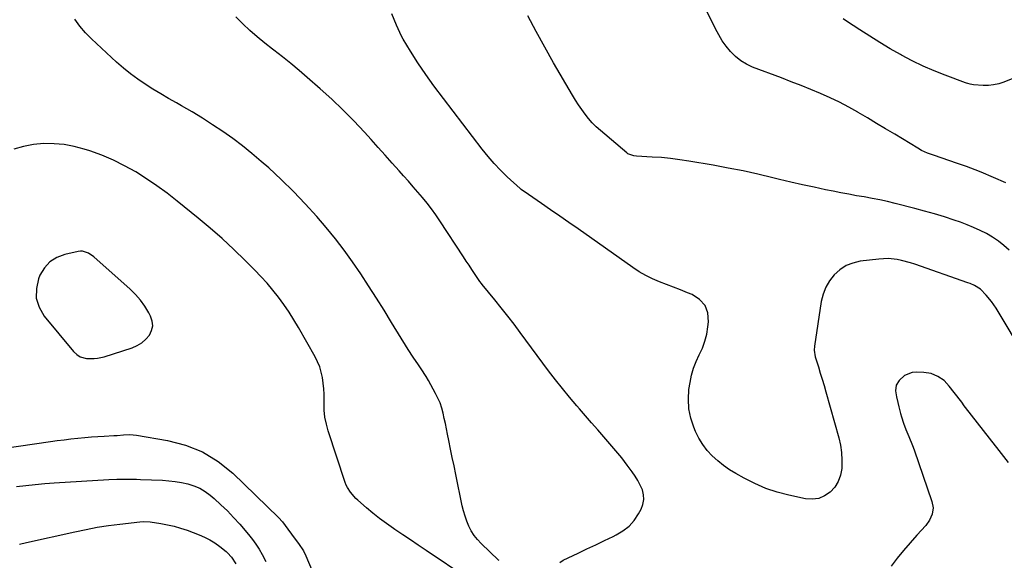
# Model space of a CAD drawing. Units: inches. Extents: x 1920939 to 1926263, y 390208 to 395525.
# Drawn here: x 1923800 to 1924306, y 392350 to 392628 of the extents above; entities that cross this region are included whole.
import ezdxf

# ---------------------------------------------------------------- set-up
doc = ezdxf.new("R2010")
doc.units = ezdxf.units.IN
doc.header["$MEASUREMENT"] = 0
for name, color, linetype in [('1', 7, 'Continuous'), ('7', 7, 'Continuous'), ('8', 7, 'Continuous')]:
    doc.layers.add(name, color=color, linetype=linetype)

msp = doc.modelspace()

# ---------------------------------------------------------------- linework, layer by layer
at = {"layer": '1', "color": 18}
for points in [[(1924046.38, 392349.44, 1820), (1924046.06, 392349.74, 1820), (1924037.06, 392358.25, 1820), (1924035.18, 392360.26, 1820), (1924033.47, 392362.39, 1820), (1924032.02, 392364.71, 1820), (1924030.75, 392367.16, 1820), (1924029.7, 392369.73, 1820), (1924028.77, 392372.33, 1820), (1924028, 392375, 1820), (1924027.35, 392377.69, 1820), (1924024.02, 392393.8, 1820), (1924023.12, 392398.14, 1820), (1924022.22, 392402.49, 1820), (1924021.33, 392406.84, 1820), (1924020.45, 392411.19, 1820), (1924019.77, 392414.49, 1820), (1924019.22, 392417.19, 1820), (1924018.66, 392419.89, 1820), (1924018.08, 392422.59, 1820), (1924017.5, 392425.28, 1820), (1924016.8, 392427.93, 1820), (1924015.95, 392430.52, 1820), (1924014.87, 392433.03, 1820), (1924013.64, 392435.48, 1820), (1924009.98, 392442.01, 1820), (1924008.78, 392444.08, 1820), (1924006.21, 392448.11, 1820), (1924004.84, 392450.08, 1820), (1924002.12, 392454.03, 1820), (1923999.54, 392458.06, 1820), (1923991.04, 392471.89, 1820), (1923987.13, 392478.2, 1820), (1923983.19, 392484.49, 1820), (1923979.19, 392490.75, 1820), (1923975.17, 392496.99, 1820), (1923971.01, 392503.12, 1820), (1923966.69, 392509.14, 1820), (1923962.13, 392514.99, 1820), (1923957.43, 392520.72, 1820), (1923952.56, 392526.42, 1820), (1923946.69, 392532.98, 1820), (1923940.65, 392539.37, 1820), (1923934.35, 392545.49, 1820), (1923927.86, 392551.44, 1820), (1923924.04, 392554.79, 1820), (1923919.26, 392558.84, 1820), (1923914.39, 392562.77, 1820), (1923909.38, 392566.52, 1820), (1923904.28, 392570.16, 1820), (1923904.21, 392570.21, 1820), (1923899.03, 392573.66, 1820), (1923893.8, 392577.02, 1820), (1923888.48, 392580.25, 1820), (1923883.11, 392583.38, 1820), (1923880.4, 392584.92, 1820), (1923876.36, 392587.24, 1820), (1923872.34, 392589.61, 1820), (1923868.35, 392592.04, 1820), (1923864.39, 392594.5, 1820), (1923860.53, 392597.1, 1820), (1923856.77, 392599.84, 1820), (1923853.17, 392602.78, 1820), (1923849.68, 392605.85, 1820), (1923836.84, 392617.81, 1820), (1923833.72, 392621, 1820), (1923830.84, 392624.36, 1820), (1923828.29, 392627.99, 1820)], [(1923870.35, 392542.26, 1818), (1923864.96, 392545.9, 1818), (1923859.48, 392549.4, 1818), (1923853.82, 392552.58, 1818), (1923848.04, 392555.49, 1818), (1923842.06, 392557.99, 1818), (1923835.96, 392560.21, 1818), (1923832.95, 392561.19, 1818), (1923827.86, 392562.54, 1818), (1923822.73, 392563.51, 1818), (1923817.52, 392563.92, 1818), (1923812.26, 392563.95, 1818), (1923807.02, 392563.42, 1818), (1923801.87, 392562.51, 1818), (1923796.85, 392561.06, 1818)], [(1924030.16, 392340.25, 1818), (1924008.77, 392354.64, 1818), (1924004.76, 392357.34, 1818), (1924000.75, 392360.04, 1818), (1923996.74, 392362.75, 1818), (1923992.73, 392365.45, 1818), (1923991.95, 392365.97, 1818), (1923988.38, 392368.48, 1818), (1923984.87, 392371.07, 1818), (1923981.47, 392373.79, 1818), (1923978.14, 392376.6, 1818), (1923973.73, 392380.46, 1818), (1923972.68, 392381.44, 1818), (1923969.83, 392384.64, 1818), (1923968.31, 392387.03, 1818), (1923967.72, 392388.32, 1818), (1923967.2, 392389.65, 1818), (1923958.48, 392416.14, 1818), (1923957.51, 392419.67, 1818), (1923956.79, 392423.24, 1818), (1923956.43, 392426.86, 1818), (1923956.31, 392430.52, 1818), (1923956.34, 392432.14, 1818), (1923956.32, 392435.01, 1818), (1923956.19, 392437.88, 1818), (1923955.9, 392440.73, 1818), (1923955.51, 392443.58, 1818), (1923954.9, 392446.37, 1818), (1923954.09, 392449.09, 1818), (1923953.01, 392451.72, 1818), (1923951.73, 392454.28, 1818), (1923943.2, 392469.34, 1818), (1923940.82, 392473.35, 1818), (1923938.33, 392477.29, 1818), (1923935.68, 392481.13, 1818), (1923932.93, 392484.89, 1818), (1923930.02, 392488.54, 1818), (1923927.03, 392492.11, 1818), (1923923.9, 392495.56, 1818), (1923920.67, 392498.93, 1818), (1923915.75, 392503.87, 1818), (1923909.9, 392509.55, 1818), (1923903.94, 392515.11, 1818), (1923897.8, 392520.46, 1818), (1923891.55, 392525.69, 1818), (1923880.73, 392534.42, 1818), (1923875.59, 392538.41, 1818), (1923870.35, 392542.26, 1818)], [(1923829.15, 392455.42, 1816), (1923831, 392454.27, 1816), (1923834.14, 392453.37, 1816), (1923838.21, 392453.36, 1816), (1923839.92, 392453.54, 1816), (1923843.28, 392454.34, 1816), (1923857.65, 392458.96, 1816), (1923860.23, 392460.07, 1816), (1923862.6, 392461.48, 1816), (1923864.65, 392463.31, 1816), (1923866.51, 392465.42, 1816), (1923867.64, 392467.81, 1816), (1923868.22, 392470.23, 1816), (1923867.96, 392472.7, 1816), (1923867.13, 392475.21, 1816), (1923866.18, 392476.98, 1816), (1923864.18, 392480.29, 1816), (1923861.96, 392483.42, 1816), (1923859.43, 392486.31, 1816), (1923856.69, 392489.04, 1816), (1923838.04, 392505.71, 1816), (1923835.27, 392507.63, 1816), (1923832.13, 392508.66, 1816), (1923831.05, 392508.66, 1816), (1923829.95, 392508.53, 1816), (1923822.99, 392506.98, 1816), (1923818.89, 392505.39, 1816), (1923815.31, 392503.18, 1816), (1923812.53, 392500.02, 1816), (1923810.28, 392496.24, 1816), (1923809.56, 392494.46, 1816), (1923808.44, 392489.37, 1816), (1923808.38, 392484.44, 1816), (1923809.91, 392479.76, 1816), (1923812.5, 392475.24, 1816), (1923827.58, 392456.95, 1816), (1923829.15, 392455.42, 1816)], [(1924275.02, 392442.01, 1822), (1924271.86, 392444.17, 1822), (1924268.32, 392445.61, 1822), (1924264.55, 392446.21, 1822), (1924260.78, 392446.37, 1822), (1924258.59, 392446.19, 1822), (1924254.67, 392444.63, 1822), (1924251.88, 392442.17, 1822), (1924250.39, 392439.71, 1822), (1924250.12, 392436.85, 1822), (1924250.61, 392433.77, 1822), (1924251.27, 392430.74, 1822), (1924251.8, 392428.63, 1822), (1924252.66, 392425.2, 1822), (1924253.1, 392423.47, 1822), (1924254.12, 392420.08, 1822), (1924255.43, 392416.8, 1822), (1924256.99, 392413.27, 1822), (1924258.81, 392408.68, 1822), (1924259.65, 392406.36, 1822), (1924268.79, 392379.84, 1822), (1924269.37, 392376.59, 1822), (1924268.93, 392373.32, 1822), (1924267.62, 392370.22, 1822), (1924265.64, 392367.51, 1822), (1924260.96, 392362.45, 1822), (1924257.52, 392358.61, 1822), (1924254.16, 392354.7, 1822), (1924250.93, 392350.68, 1822), (1924247.79, 392346.59, 1822)], [(1924308.08, 392399.86, 1822), (1924303.27, 392406.15, 1822), (1924298.41, 392412.41, 1822), (1924286.07, 392428.15, 1822), (1924285.39, 392429.05, 1822), (1924284.07, 392430.9, 1822), (1924283.39, 392431.81, 1822), (1924277.66, 392439.24, 1822), (1924275.02, 392442.01, 1822)], [(1923767.34, 392403.65, 1818), (1923815.65, 392410.7, 1818), (1923819.15, 392411.19, 1818), (1923822.66, 392411.64, 1818), (1923826.16, 392412.05, 1818), (1923829.68, 392412.42, 1818), (1923833.42, 392412.77, 1818), (1923836.71, 392413.04, 1818), (1923840.01, 392413.27, 1818), (1923843.31, 392413.47, 1818), (1923848.24, 392413.75, 1818), (1923849.91, 392413.86, 1818), (1923853.24, 392414.15, 1818), (1923856.56, 392414.25, 1818), (1923858.21, 392414.13, 1818), (1923859.86, 392413.92, 1818), (1923875.9, 392411.26, 1818), (1923885.16, 392408.83, 1818), (1923893.9, 392405.39, 1818), (1923901.88, 392400.42, 1818), (1923909.34, 392394.44, 1818), (1923932.91, 392371.68, 1818), (1923935.02, 392369.41, 1818), (1923937.75, 392365.62, 1818), (1923939.56, 392363.09, 1818), (1923941.49, 392360.54, 1818), (1923943.24, 392358.16, 1818), (1923945.68, 392354.47, 1818), (1923946.97, 392351.83, 1818), (1923950.21, 392344.17, 1818)], [(1923798.22, 392387.55, 1820), (1923803.06, 392388.11, 1820), (1923807.9, 392388.62, 1820), (1923812.76, 392389.03, 1820), (1923817.62, 392389.38, 1820), (1923845.71, 392391.17, 1820), (1923849.76, 392391.36, 1820), (1923853.82, 392391.4, 1820), (1923855.85, 392391.37, 1820), (1923859.91, 392391.28, 1820), (1923861.94, 392391.21, 1820), (1923873.23, 392390.77, 1820), (1923876.53, 392390.54, 1820), (1923879.81, 392390.18, 1820), (1923883.06, 392389.63, 1820), (1923886.3, 392388.94, 1820), (1923889.41, 392387.94, 1820), (1923892.39, 392386.68, 1820), (1923895.16, 392385, 1820), (1923897.79, 392383.06, 1820), (1923899.83, 392381.32, 1820), (1923903.29, 392378.21, 1820), (1923906.65, 392375, 1820), (1923909.85, 392371.64, 1820), (1923912.95, 392368.17, 1820), (1923917.5, 392362.82, 1820), (1923919.45, 392360.38, 1820), (1923921.28, 392357.86, 1820), (1923922.96, 392355.24, 1820), (1923924.52, 392352.54, 1820), (1923926.47, 392348.92, 1820)]]:
    msp.add_polyline3d(points, dxfattribs=at)
at = {"layer": '7', "color": 18}
for points in [[(1924077.47, 392348.49, 1822), (1924079.27, 392349.71, 1822), (1924086.91, 392353.32, 1822), (1924091.43, 392355.46, 1822), (1924095.94, 392357.61, 1822), (1924100.45, 392359.76, 1822), (1924104.97, 392361.91, 1822), (1924106.52, 392362.66, 1822), (1924109.98, 392364.74, 1822), (1924113.1, 392367.17, 1822), (1924115.7, 392370.15, 1822), (1924117.97, 392373.48, 1822), (1924119.34, 392375.97, 1822), (1924120.26, 392378.37, 1822), (1924120.75, 392380.8, 1822), (1924120.57, 392383.27, 1822), (1924119.95, 392385.77, 1822), (1924118.86, 392388.24, 1822), (1924117.64, 392390.64, 1822), (1924116.23, 392392.94, 1822), (1924114.69, 392395.16, 1822), (1924112.21, 392398.48, 1822), (1924109.31, 392402.24, 1822), (1924106.34, 392405.96, 1822), (1924103.28, 392409.59, 1822), (1924100.15, 392413.17, 1822), (1924096.98, 392416.72, 1822), (1924093.83, 392420.28, 1822), (1924090.7, 392423.86, 1822), (1924087.58, 392427.45, 1822), (1924086.22, 392429.01, 1822), (1924082.49, 392433.44, 1822), (1924078.82, 392437.91, 1822), (1924075.26, 392442.47, 1822), (1924071.76, 392447.08, 1822), (1924057.19, 392466.75, 1822), (1924053.98, 392471.03, 1822), (1924050.72, 392475.27, 1822), (1924047.4, 392479.47, 1822), (1924044.04, 392483.64, 1822), (1924037.61, 392491.5, 1822), (1924037.26, 392491.93, 1822), (1924036.39, 392493.01, 1822), (1924033.69, 392497.07, 1822), (1924032.27, 392499.22, 1822), (1924030.85, 392501.37, 1822), (1924029.43, 392503.53, 1822), (1924028.02, 392505.69, 1822), (1924015.85, 392524.29, 1822), (1924013.76, 392527.36, 1822), (1924011.59, 392530.37, 1822), (1924009.31, 392533.3, 1822), (1924006.95, 392536.17, 1822), (1924004.53, 392538.99, 1822), (1924002.1, 392541.8, 1822), (1923999.65, 392544.6, 1822), (1923997.2, 392547.4, 1822), (1923994.96, 392549.93, 1822), (1923991.37, 392553.98, 1822), (1923987.76, 392558.01, 1822), (1923984.15, 392562.04, 1822), (1923980.51, 392566.05, 1822), (1923977.07, 392569.84, 1822), (1923971.61, 392575.64, 1822), (1923966.02, 392581.31, 1822), (1923960.25, 392586.79, 1822), (1923954.35, 392592.15, 1822), (1923947.63, 392598.04, 1822), (1923943.44, 392601.63, 1822), (1923939.2, 392605.16, 1822), (1923934.9, 392608.6, 1822), (1923930.54, 392611.98, 1822), (1923929.73, 392612.59, 1822), (1923925.8, 392615.69, 1822), (1923921.94, 392618.88, 1822), (1923918.21, 392622.21, 1822), (1923914.55, 392625.63, 1822), (1923911.05, 392629.2, 1822)], [(1924316.82, 392454.08, 1824), (1924301.79, 392479.25, 1824), (1924300.64, 392481.04, 1824), (1924299.43, 392482.78, 1824), (1924296.74, 392486.05, 1824), (1924293.74, 392489.03, 1824), (1924290.6, 392490.94, 1824), (1924288.36, 392491.93, 1824), (1924287.21, 392492.37, 1824), (1924259.96, 392501.91, 1824), (1924257.72, 392502.63, 1824), (1924253.17, 392503.84, 1824), (1924250.86, 392504.32, 1824), (1924246.21, 392504.82, 1824), (1924241.53, 392504.6, 1824), (1924231.93, 392503.43, 1824), (1924228.15, 392502.54, 1824), (1924224.62, 392501.18, 1824), (1924221.47, 392499.09, 1824), (1924218.56, 392496.53, 1824), (1924216.18, 392493.41, 1824), (1924214.21, 392490.1, 1824), (1924212.86, 392486.49, 1824), (1924211.91, 392482.69, 1824), (1924208.34, 392459.78, 1824), (1924208.21, 392457.71, 1824), (1924208.8, 392454.29, 1824), (1924210.4, 392449.17, 1824), (1924211.39, 392445.94, 1824), (1924212.37, 392442.71, 1824), (1924213.32, 392439.46, 1824), (1924214.24, 392436.21, 1824), (1924220.86, 392412.61, 1824), (1924221.71, 392408.83, 1824), (1924222.3, 392405.03, 1824), (1924222.51, 392401.19, 1824), (1924222.42, 392396.86, 1824), (1924221.77, 392393.4, 1824), (1924220.64, 392390.17, 1824), (1924218.8, 392387.29, 1824), (1924216.48, 392384.64, 1824), (1924213.6, 392382.74, 1824), (1924210.57, 392381.44, 1824), (1924207.29, 392381.05, 1824), (1924203.85, 392381.27, 1824), (1924195.23, 392383.12, 1824), (1924189.24, 392384.69, 1824), (1924183.38, 392386.61, 1824), (1924177.72, 392389.06, 1824), (1924172.2, 392391.86, 1824), (1924168.04, 392394.21, 1824), (1924164.79, 392396.22, 1824), (1924161.65, 392398.39, 1824), (1924158.68, 392400.8, 1824), (1924155.83, 392403.35, 1824), (1924153.27, 392406.16, 1824), (1924150.95, 392409.14, 1824), (1924149.01, 392412.38, 1824), (1924147.32, 392415.79, 1824), (1924146.37, 392418.04, 1824), (1924144.82, 392422.76, 1824), (1924143.8, 392427.55, 1824), (1924143.59, 392432.44, 1824), (1924143.9, 392437.4, 1824), (1924144.45, 392441.12, 1824), (1924145.2, 392444.82, 1824), (1924146.2, 392448.45, 1824), (1924147.57, 392451.95, 1824), (1924149.19, 392455.37, 1824), (1924150.79, 392458.79, 1824), (1924152.11, 392462.29, 1824), (1924153.03, 392465.93, 1824), (1924153.67, 392469.65, 1824), (1924153.98, 392472.34, 1824), (1924153.53, 392476.83, 1824), (1924152.14, 392480.76, 1824), (1924149.33, 392483.83, 1824), (1924145.56, 392486.33, 1824), (1924143.22, 392487.25, 1824), (1924139.6, 392488.67, 1824), (1924135.98, 392490.08, 1824), (1924132.35, 392491.49, 1824), (1924128.72, 392492.89, 1824), (1924125.16, 392494.41, 1824), (1924121.69, 392496.1, 1824), (1924118.35, 392498.04, 1824), (1924115.1, 392500.15, 1824), (1924086.86, 392520.06, 1824), (1924082.17, 392523.35, 1824), (1924077.47, 392526.65, 1824), (1924072.76, 392529.92, 1824), (1924068.04, 392533.19, 1824), (1924059.11, 392539.37, 1824), (1924058.85, 392539.54, 1824), (1924057.58, 392540.42, 1824), (1924057.11, 392540.82, 1824), (1924050.51, 392546.89, 1824), (1924047.07, 392550.23, 1824), (1924043.76, 392553.68, 1824), (1924040.64, 392557.29, 1824), (1924037.64, 392561.03, 1824), (1924012.78, 392593.75, 1824), (1924008.55, 392599.55, 1824), (1924004.5, 392605.47, 1824), (1924000.69, 392611.55, 1824), (1923997.06, 392617.74, 1824), (1923996.2, 392619.26, 1824), (1923993.48, 392624.89, 1824), (1923991.22, 392630.66, 1824)], [(1924308.46, 392509.06, 1826), (1924305.76, 392511.51, 1826), (1924302.94, 392513.79, 1826), (1924299.93, 392515.82, 1826), (1924296.79, 392517.69, 1826), (1924293.52, 392519.34, 1826), (1924290.21, 392520.88, 1826), (1924286.82, 392522.25, 1826), (1924283.39, 392523.52, 1826), (1924280.27, 392524.58, 1826), (1924275.22, 392526.24, 1826), (1924270.15, 392527.81, 1826), (1924265.04, 392529.27, 1826), (1924259.91, 392530.64, 1826), (1924249.84, 392533.21, 1826), (1924245.91, 392534.16, 1826), (1924241.96, 392535.03, 1826), (1924237.98, 392535.8, 1826), (1924233.99, 392536.5, 1826), (1924230, 392537.17, 1826), (1924226.01, 392537.87, 1826), (1924222.03, 392538.63, 1826), (1924218.06, 392539.42, 1826), (1924214.11, 392540.24, 1826), (1924208.17, 392541.5, 1826), (1924202.25, 392542.8, 1826), (1924196.33, 392544.16, 1826), (1924190.43, 392545.57, 1826), (1924186.97, 392546.42, 1826), (1924179.33, 392548.2, 1826), (1924171.67, 392549.88, 1826), (1924163.97, 392551.4, 1826), (1924156.25, 392552.82, 1826), (1924143.85, 392554.96, 1826), (1924139.17, 392555.68, 1826), (1924134.48, 392556.29, 1826), (1924129.77, 392556.74, 1826), (1924125.05, 392557.07, 1826), (1924116.93, 392557.5, 1826), (1924115.6, 392557.64, 1826), (1924112.52, 392558.78, 1826), (1924111.98, 392559.17, 1826), (1924098.4, 392570.68, 1826), (1924096.25, 392572.63, 1826), (1924094.19, 392574.67, 1826), (1924092.28, 392576.85, 1826), (1924090.46, 392579.12, 1826), (1924088.76, 392581.48, 1826), (1924087.11, 392583.88, 1826), (1924085.55, 392586.34, 1826), (1924084.04, 392588.83, 1826), (1924074.31, 392605.55, 1826), (1924069.76, 392613.53, 1826), (1924065.33, 392621.57, 1826), (1924061.05, 392629.7, 1826)], [(1924306.72, 392543.7, 1828), (1924294.09, 392549.3, 1828), (1924291.09, 392550.54, 1828), (1924286.51, 392552.15, 1828), (1924283.44, 392553.18, 1828), (1924281.9, 392553.71, 1828), (1924269.54, 392557.95, 1828), (1924268.51, 392558.32, 1828), (1924266.48, 392559.11, 1828), (1924263.5, 392560.48, 1828), (1924261.59, 392561.55, 1828), (1924249.66, 392568.75, 1828), (1924244.98, 392571.57, 1828), (1924240.28, 392574.39, 1828), (1924235.59, 392577.2, 1828), (1924230.89, 392580, 1828), (1924230.76, 392580.07, 1828), (1924226.07, 392582.73, 1828), (1924221.31, 392585.25, 1828), (1924216.45, 392587.57, 1828), (1924211.52, 392589.75, 1828), (1924206.53, 392591.8, 1828), (1924201.52, 392593.83, 1828), (1924196.5, 392595.8, 1828), (1924191.46, 392597.74, 1828), (1924176.63, 392603.37, 1828), (1924173.45, 392604.86, 1828), (1924170.47, 392606.63, 1828), (1924167.78, 392608.81, 1828), (1924165.29, 392611.28, 1828), (1924163.07, 392614.05, 1828), (1924161, 392616.92, 1828), (1924159.18, 392619.95, 1828), (1924157.51, 392623.08, 1828), (1924155.81, 392626.62, 1828), (1924153.25, 392631.5, 1828)], [(1923799.76, 392357.98, 1822), (1923803.29, 392358.73, 1822), (1923828.27, 392364.32, 1822), (1923833.99, 392365.51, 1822), (1923839.73, 392366.57, 1822), (1923845.51, 392367.46, 1822), (1923851.3, 392368.23, 1822), (1923861.56, 392369.43, 1822), (1923863.59, 392369.55, 1822), (1923866.98, 392369.32, 1822), (1923872.49, 392368.47, 1822), (1923875.9, 392367.85, 1822), (1923879.27, 392367.09, 1822), (1923882.59, 392366.13, 1822), (1923885.87, 392365.03, 1822), (1923892.06, 392362.76, 1822), (1923894.9, 392361.56, 1822), (1923897.63, 392360.19, 1822), (1923900.22, 392358.56, 1822), (1923902.7, 392356.76, 1822), (1923905.93, 392354.18, 1822), (1923906.7, 392353.5, 1822), (1923908.66, 392351.18, 1822), (1923910.88, 392347.73, 1822)]]:
    msp.add_polyline3d(points, dxfattribs=at)
at = {"layer": '8', "color": 18}
msp.add_polyline3d([(1924319.26, 392601.03, 1830), (1924305.67, 392595.6, 1830), (1924303.09, 392594.77, 1830), (1924300.47, 392594.16, 1830), (1924297.8, 392593.9, 1830), (1924295.08, 392593.87, 1830), (1924290.23, 392594.16, 1830), (1924288.38, 392594.51, 1830), (1924287.17, 392594.86, 1830), (1924286.57, 392595.06, 1830), (1924285.98, 392595.27, 1830), (1924275.58, 392599.13, 1830), (1924269.85, 392601.41, 1830), (1924264.2, 392603.85, 1830), (1924258.67, 392606.55, 1830), (1924253.21, 392609.41, 1830), (1924252.56, 392609.77, 1830), (1924247.24, 392612.8, 1830), (1924241.98, 392615.91, 1830), (1924236.79, 392619.16, 1830), (1924231.65, 392622.48, 1830), (1924224.85, 392627, 1830), (1924223.19, 392628.19, 1830)], dxfattribs=at)

doc.saveas('drawing.dxf')
